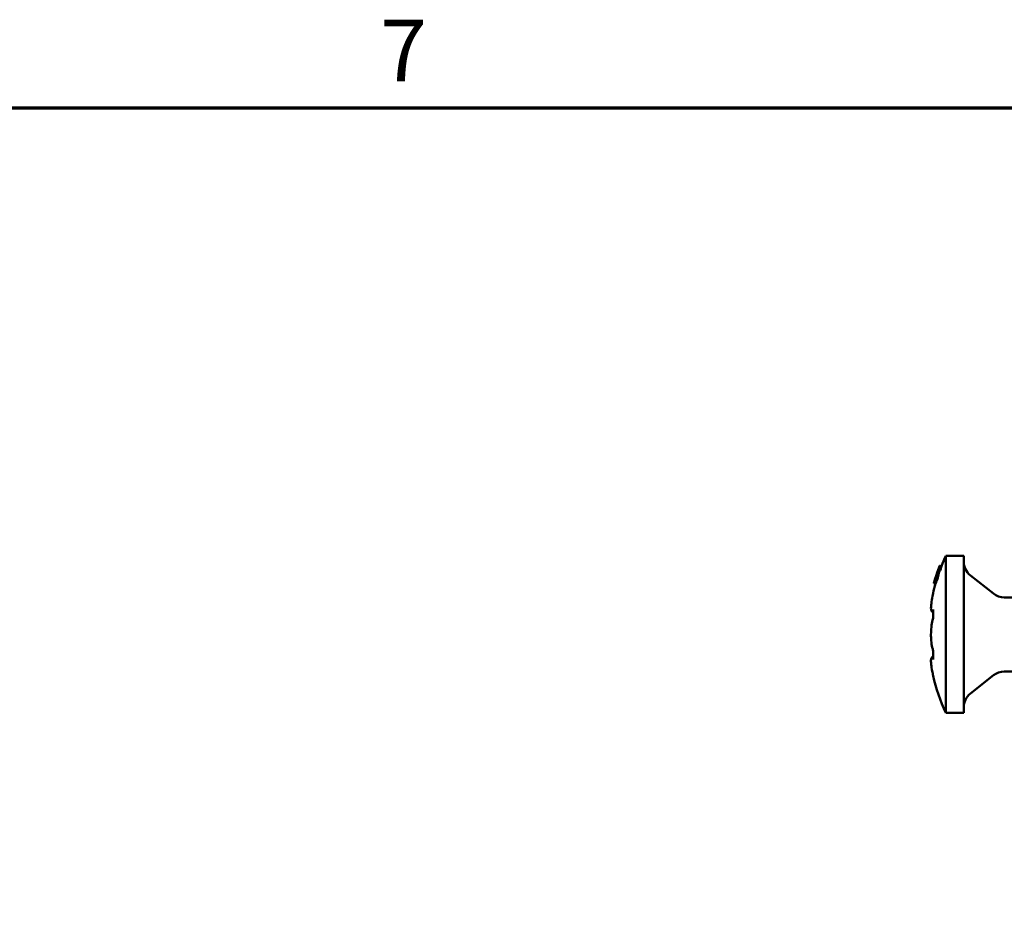
# Model space of a CAD drawing. Units: millimetres. Extents: x 0 to 1835, y -71 to 420.
# Drawn here: x 90 to 146, y 364 to 415 of the extents above; entities that cross this region are included whole.
import ezdxf

# ---------------------------------------------------------------- set-up
doc = ezdxf.new("R2010")
doc.units = ezdxf.units.MM
doc.layers.add('Border (ISO)', color=7, linetype='Continuous', lineweight=70)
doc.layers.add('Visible (ISO)', color=7, linetype='Continuous', lineweight=50)
doc.styles.add('Note Text (ISO)', font='tahoma.ttf')

# ---------------------------------------------------------------- blocks, each defined once
blk = doc.blocks.new('Borders Default Border')
at = {"layer": 'Border (ISO)', "flags": 128}
blk.add_lwpolyline([(10, 10), (10, 410), (584, 410), (584, 10), (10, 10)], dxfattribs=at)
at = {"layer": 'Border (ISO)', "insert": (110.291, 410.4), "char_height": 3.5, "attachment_point": 7, "style": 'Note Text (ISO)'}
blk.add_mtext('7', dxfattribs=at)
blk = doc.blocks.new('SF-RS-5.8 x 55')
at = {"layer": 'Visible (ISO)'}
for p, q in [((-1.026, -4.45), (-1.026, 4.45)), ((0, 4.45), (-1.026, 4.45)), ((0, -4.45), (0, 4.45)), ((-1.435, 3.658), (-1.337, 3.633)), ((-1.435, 3.658), (-1.435, 3.658)), ((-1.376, 3.877), (-1.374, 3.877)), ((-1.376, 3.816), (-1.279, 3.79)), ((-1.364, 3.893), (-1.266, 3.868)), ((-1.693, 2.927), (-1.692, 2.926)), ((-1.693, 2.908), (-1.596, 2.883)), ((-1.636, 3.124), (-1.623, 3.121)), ((-1.636, 3.124), (-1.636, 3.124)), ((1.677, 2.317), (0.378, 3.35)), ((-1.74, 2.339), (-1.736, 2.339)), ((-1.737, 2.335), (-1.74, 2.339)), ((2.299, 2.1), (12.5, 2.1)), ((2.299, -2.1), (12.5, -2.1)), ((-1.737, -2.335), (-1.74, -2.339)), ((-1.736, -2.339), (-1.74, -2.339)), ((1.677, -2.317), (0.378, -3.35)), ((0, -4.45), (-1.026, -4.45))]:
    blk.add_line(p, q, dxfattribs=at)
for centre, radius, start, end in [((8.65, 0), 10.65, 155.3017, 158.6973), ((1, 4.133), 1, 180, 231.5198), ((8.65, 0), 10.749, 161.5417, 163.1033), ((8.65, 0), 10.728, 159.1651, 160.0614), ((8.65, 0), 10.749, 158.8561, 159.1351), ((8.65, 0), 10.628, 159.1051, 160.01), ((8.65, 0), 10.65, 164.2849, 167.3144), ((8.65, 0), 10.749, 164.1176, 164.2011), ((8.65, 0), 10.75, 163.1035, 163.9506), ((2.299, 3.1), 1, 231.5198, 270), ((2.299, -3.1), 1, 90, 128.4802), ((8.65, 0), 10.65, 192.6856, 204.6983), ((1, -4.133), 1, 128.4802, 180)]:
    blk.add_arc(centre, radius, start, end, dxfattribs=at)
for centre in [(8.65, 1.169), (8.65, -1.169)]:
    blk.add_ellipse(centre, major_axis=(-10.39, 0), ratio=0.866025, start_param=6.255939, end_param=6.310431, dxfattribs=at)
for points, knots in [([(-1.597, 3.179), (-1.581, 3.23), (-1.571, 3.262), (-1.558, 3.306), (-1.551, 3.33), (-1.545, 3.352)], [-0.01466321, -0.01466321, -0.01466321, -0.01466321, -0.00917933, -0.00917933, 0, 0, 0, 0]), ([(-1.556, 3.369), (-1.559, 3.357), (-1.562, 3.347), (-1.564, 3.335), (-1.565, 3.326), (-1.567, 3.318)], [-0.01487138, -0.01487138, -0.01487138, -0.01487138, -0.01023838, -0.01023838, 0, 0, 0, 0]), ([(-1.476, 3.609), (-1.484, 3.586), (-1.492, 3.564), (-1.507, 3.521), (-1.514, 3.502), (-1.53, 3.453), (-1.536, 3.434), (-1.548, 3.397), (-1.553, 3.381), (-1.556, 3.369)], [-0.0269458, -0.0269458, -0.0269458, -0.0269458, -0.02268629, -0.02268629, -0.01875333, -0.01875333, -0.01227705, -0.01227705, 0, 0, 0, 0]), ([(-1.545, 3.352), (-1.537, 3.382), (-1.534, 3.398), (-1.529, 3.419), (-1.527, 3.43), (-1.525, 3.438)], [-0.01453247, -0.01453247, -0.01453247, -0.01453247, -0.00987315, -0.00987315, 0, 0, 0, 0]), ([(-1.525, 3.438), (-1.524, 3.446), (-1.523, 3.454), (-1.52, 3.468), (-1.518, 3.475), (-1.517, 3.483)], [-0.01854536, -0.01854536, -0.01854536, -0.01854536, -0.00865395, -0.00865395, 0, 0, 0, 0]), ([(-1.517, 3.483), (-1.515, 3.488), (-1.514, 3.494), (-1.509, 3.509), (-1.506, 3.517), (-1.5, 3.535), (-1.496, 3.548), (-1.483, 3.586), (-1.476, 3.607), (-1.468, 3.628)], [-0.0302463, -0.0302463, -0.0302463, -0.0302463, -0.0209726, -0.0209726, -0.01302335, -0.01302335, -0.00669821, -0.00669821, 0, 0, 0, 0]), ([(-1.402, 3.809), (-1.407, 3.796), (-1.413, 3.782), (-1.425, 3.75), (-1.431, 3.733), (-1.45, 3.681), (-1.463, 3.645), (-1.476, 3.609)], [-0.02412444, -0.02412444, -0.02412444, -0.02412444, -0.01799531, -0.01799531, -0.01169645, -0.01169645, 0, 0, 0, 0]), ([(-1.468, 3.628), (-1.464, 3.64), (-1.46, 3.651), (-1.452, 3.673), (-1.448, 3.684), (-1.438, 3.71), (-1.432, 3.725), (-1.423, 3.749), (-1.418, 3.761), (-1.409, 3.781), (-1.406, 3.785), (-1.405, 3.785)], [-0.04220275, -0.04220275, -0.04220275, -0.04220275, -0.03605684, -0.03605684, -0.03026485, -0.03026485, -0.02028321, -0.02028321, -0.01119437, -0.01119437, 0, 0, 0, 0]), ([(-1.428, 3.413), (-1.43, 3.405), (-1.432, 3.394), (-1.436, 3.372), (-1.44, 3.357), (-1.448, 3.327)], [0, 0, 0, 0, 0.00985714, 0.00985714, 0.01455507, 0.01455507, 0.01455507, 0.01455507]), ([(-1.405, 3.785), (-1.403, 3.784), (-1.406, 3.767), (-1.416, 3.729), (-1.424, 3.698), (-1.435, 3.658)], [-0.03128908, -0.03128908, -0.03128908, -0.03128908, -0.01797972, -0.01797972, 0, 0, 0, 0]), ([(-1.419, 3.458), (-1.421, 3.45), (-1.423, 3.443), (-1.425, 3.429), (-1.427, 3.421), (-1.428, 3.413)], [0, 0, 0, 0, 0.00865309, 0.00865309, 0.01854579, 0.01854579, 0.01854579, 0.01854579]), ([(-1.371, 3.603), (-1.378, 3.582), (-1.386, 3.561), (-1.399, 3.523), (-1.403, 3.51), (-1.409, 3.492), (-1.412, 3.484), (-1.417, 3.469), (-1.418, 3.462), (-1.419, 3.458)], [0, 0, 0, 0, 0.00668183, 0.00668183, 0.01301391, 0.01301391, 0.02098605, 0.02098605, 0.03030839, 0.03030839, 0.03030839, 0.03030839]), ([(-1.364, 3.893), (-1.367, 3.894), (-1.373, 3.879), (-1.383, 3.857), (-1.391, 3.836), (-1.402, 3.809)], [-0.01968696, -0.01968696, -0.01968696, -0.01968696, -0.01303076, -0.01303076, 0, 0, 0, 0]), ([(-1.376, 3.816), (-1.371, 3.837), (-1.367, 3.855), (-1.361, 3.887), (-1.362, 3.892), (-1.364, 3.893)], [-0.0335425, -0.0335425, -0.0335425, -0.0335425, -0.0182147, -0.0182147, 0, 0, 0, 0]), ([(-1.358, 3.638), (-1.358, 3.638), (-1.358, 3.638), (-1.363, 3.626), (-1.367, 3.615), (-1.371, 3.603)], [0.035735457, 0.035735457, 0.035735457, 0.035735457, 0.03591941, 0.03591941, 0.041990663, 0.041990663, 0.041990663, 0.041990663]), ([(-1.266, 3.868), (-1.264, 3.867), (-1.264, 3.861), (-1.27, 3.831), (-1.274, 3.812), (-1.279, 3.79)], [0, 0, 0, 0, 0.01800067, 0.01800067, 0.03356163, 0.03356163, 0.03356163, 0.03356163]), ([(-1.681, 2.972), (-1.688, 2.948), (-1.691, 2.934), (-1.695, 2.914), (-1.695, 2.909), (-1.693, 2.908)], [-0.02771991, -0.02771991, -0.02771991, -0.02771991, -0.0160213, -0.0160213, 0, 0, 0, 0]), ([(-1.693, 2.908), (-1.692, 2.908), (-1.691, 2.91), (-1.686, 2.92), (-1.682, 2.927), (-1.67, 2.957), (-1.661, 2.983), (-1.646, 3.026), (-1.637, 3.052), (-1.618, 3.112), (-1.607, 3.145), (-1.597, 3.179)], [-0.03924916, -0.03924916, -0.03924916, -0.03924916, -0.03419271, -0.03419271, -0.02951234, -0.02951234, -0.02057932, -0.02057932, -0.01064006, -0.01064006, 0, 0, 0, 0]), ([(-1.662, 3.019), (-1.663, 3.019), (-1.663, 3.022), (-1.66, 3.036), (-1.657, 3.047), (-1.651, 3.072), (-1.645, 3.095), (-1.636, 3.124)], [-0.02322427, -0.02322427, -0.02322427, -0.02322427, -0.01908205, -0.01908205, -0.01365079, -0.01365079, 0, 0, 0, 0]), ([(-1.608, 3.168), (-1.611, 3.158), (-1.614, 3.148), (-1.62, 3.13), (-1.623, 3.121), (-1.631, 3.097), (-1.635, 3.083), (-1.644, 3.058), (-1.649, 3.045), (-1.658, 3.023), (-1.661, 3.019), (-1.662, 3.019)], [-0.035974, -0.035974, -0.035974, -0.035974, -0.03154686, -0.03154686, -0.02733385, -0.02733385, -0.01931189, -0.01931189, -0.01050198, -0.01050198, 0, 0, 0, 0]), ([(-1.567, 3.318), (-1.568, 3.313), (-1.569, 3.306), (-1.573, 3.29), (-1.575, 3.28), (-1.581, 3.26), (-1.584, 3.247), (-1.595, 3.209), (-1.602, 3.188), (-1.608, 3.168)], [-0.02998151, -0.02998151, -0.02998151, -0.02998151, -0.02085317, -0.02085317, -0.01278969, -0.01278969, -0.00655088, -0.00655088, 0, 0, 0, 0]), ([(-1.499, 3.154), (-1.51, 3.12), (-1.52, 3.087), (-1.54, 3.027), (-1.549, 3.001), (-1.564, 2.958), (-1.573, 2.932), (-1.585, 2.902), (-1.589, 2.895), (-1.594, 2.885), (-1.596, 2.883), (-1.596, 2.883)], [0, 0, 0, 0, 0.0106447, 0.0106447, 0.02055644, 0.02055644, 0.0294812, 0.0294812, 0.0341443, 0.0341443, 0.03921084, 0.03921084, 0.03921084, 0.03921084]), ([(-1.448, 3.327), (-1.454, 3.305), (-1.461, 3.281), (-1.474, 3.237), (-1.484, 3.205), (-1.499, 3.154)], [0, 0, 0, 0, 0.00917391, 0.00917391, 0.01466883, 0.01466883, 0.01466883, 0.01466883]), ([(-1.736, 1.415), (-1.756, 1.382), (-1.773, 1.359), (-1.814, 1.326), (-1.834, 1.332), (-1.855, 1.392), (-1.86, 1.436), (-1.86, 1.493), (-1.86, 1.56), (-1.853, 1.652), (-1.824, 1.882), (-1.8, 2.024), (-1.761, 2.221), (-1.749, 2.28), (-1.736, 2.339)], [-0.0086932, -0.0086932, -0.0086932, -0.0086932, 0.0207971, 0.0207971, 0.066428, 0.066428, 0.1031659, 0.1031659, 0.1031659, 0.1467022, 0.1467022, 0.1954897, 0.1954897, 0.2148102, 0.2148102, 0.2148102, 0.2148102]), ([(-1.736, -0.924), (-1.756, -0.869), (-1.773, -0.805), (-1.814, -0.617), (-1.834, -0.483), (-1.855, -0.229), (-1.86, -0.114), (-1.86, 0), (-1.86, 0.135), (-1.853, 0.277), (-1.824, 0.557), (-1.8, 0.694), (-1.761, 0.846), (-1.749, 0.887), (-1.736, 0.924)], [-0.0086932, -0.0086932, -0.0086932, -0.0086932, 0.0207971, 0.0207971, 0.066428, 0.066428, 0.1031659, 0.1031659, 0.1031659, 0.1467022, 0.1467022, 0.1954897, 0.1954897, 0.2148102, 0.2148102, 0.2148102, 0.2148102]), ([(-1.736, -2.339), (-1.756, -2.251), (-1.773, -2.164), (-1.814, -1.943), (-1.834, -1.815), (-1.855, -1.621), (-1.86, -1.55), (-1.86, -1.493), (-1.86, -1.425), (-1.853, -1.375), (-1.824, -1.325), (-1.8, -1.331), (-1.761, -1.376), (-1.749, -1.393), (-1.736, -1.415)], [-0.0086932, -0.0086932, -0.0086932, -0.0086932, 0.0207971, 0.0207971, 0.066428, 0.066428, 0.1031659, 0.1031659, 0.1031659, 0.1467022, 0.1467022, 0.1954897, 0.1954897, 0.2148102, 0.2148102, 0.2148102, 0.2148102])]:
    blk.add_open_spline(points, degree=3, knots=knots, dxfattribs=at)
for points in [[(-1.747, 1.245), (-1.776, 1.278), (-1.805, 1.31), (-1.834, 1.343)], [(-1.747, 1.245), (-1.744, 1.243), (-1.742, 1.241), (-1.74, 1.239)], [(-1.834, -1.343), (-1.805, -1.31), (-1.776, -1.278), (-1.747, -1.245)], [(-1.74, -1.239), (-1.742, -1.24), (-1.744, -1.242), (-1.747, -1.245)]]:
    blk.add_open_spline(points, degree=3, dxfattribs=at)

msp = doc.modelspace()

# ---------------------------------------------------------------- block references
for name, p in [('Borders Default Border', (0, 0)), ('SF-RS-5.8 x 55', (143.388, 380.132))]:
    msp.add_blockref(name, p)

doc.saveas('drawing.dxf')
